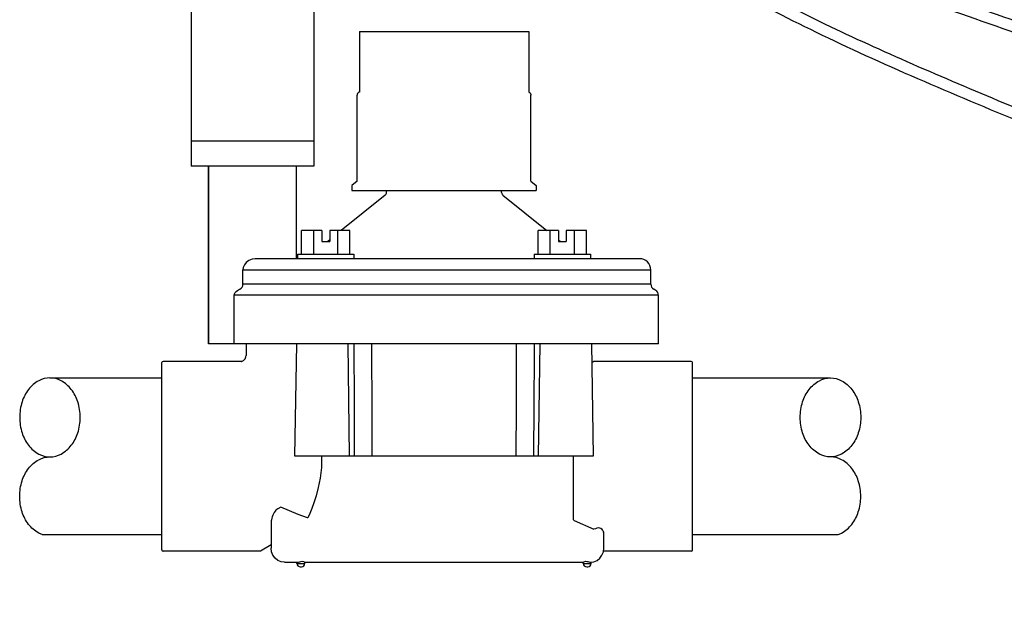
# Model space of a CAD drawing. Units: inches. Extents: x 148.7 to 197.2, y -106.2 to -29.5.
# Drawn here: x 152.1 to 160.9, y -60.9 to -55.7 of the extents above; entities that cross this region are included whole.
import ezdxf

# ---------------------------------------------------------------- set-up
doc = ezdxf.new("R2010")
doc.units = ezdxf.units.IN
doc.header["$MEASUREMENT"] = 0
doc.layers.add('HI Deatil 2', color=1, linetype='Continuous')
doc.layers.add('HI Detail 3', color=249, linetype='Continuous')

msp = doc.modelspace()

# ---------------------------------------------------------------- linework, layer by layer
at = {"layer": 'HI Deatil 2'}
for p, q in [((153.6601, -54.7453), (153.6601, -56.9537)), ((154.7476, -54.7453), (154.7476, -56.9537)), ((154.7476, -56.9537), (153.6601, -56.9537))]:
    msp.add_line(p, q, dxfattribs=at)
at = {"layer": 'HI Detail 3'}
for p, q in [((155.1514, -55.7592), (155.1514, -56.2959)), ((156.6514, -55.7592), (156.6514, -56.2959)), ((155.1323, -56.3168), (155.1314, -56.324)), ((155.1314, -57.0854), (155.1314, -56.324)), ((156.6706, -56.3168), (156.6714, -56.324)), ((156.6714, -57.0854), (156.6714, -56.324)), ((154.7476, -56.7322), (153.6601, -56.7322)), ((153.8144, -56.9537), (153.8144, -58.529)), ((153.8144, -58.529), (153.8144, -56.9537)), ((154.5933, -57.5087), (154.5933, -56.9537)), ((154.5934, -57.773), (154.5934, -56.9537)), ((155.1314, -57.0854), (155.0854, -57.124)), ((155.0854, -57.124), (155.0854, -57.169)), ((156.6714, -57.0854), (156.7174, -57.124)), ((156.7174, -57.124), (156.7174, -57.169)), ((155.3802, -57.2092), (154.9904, -57.523)), ((155.0854, -57.169), (156.7174, -57.169)), ((155.3914, -57.1858), (155.3914, -57.169)), ((156.4114, -57.1858), (156.4114, -57.169)), ((156.4226, -57.2092), (156.8123, -57.523)), ((154.639, -57.733), (154.639, -57.523)), ((154.8184, -57.523), (154.639, -57.523)), ((154.746, -57.733), (154.746, -57.523)), ((154.8184, -57.523), (154.8184, -57.62)), ((154.8879, -57.523), (154.8879, -57.62)), ((155.0673, -57.523), (154.8879, -57.523)), ((154.9602, -57.733), (154.9602, -57.523)), ((155.0673, -57.733), (155.0673, -57.523)), ((156.7355, -57.733), (156.7355, -57.523)), ((156.915, -57.523), (156.7355, -57.523)), ((156.8426, -57.733), (156.8426, -57.523)), ((156.915, -57.523), (156.915, -57.62)), ((156.9845, -57.523), (156.9845, -57.62)), ((157.1639, -57.523), (156.9845, -57.523)), ((157.0568, -57.733), (157.0568, -57.523)), ((157.1639, -57.733), (157.1639, -57.523)), ((154.8184, -57.62), (154.8879, -57.62)), ((154.8879, -57.6055), (154.87, -57.62)), ((156.915, -57.6057), (156.9327, -57.62)), ((156.915, -57.62), (156.9845, -57.62)), ((154.6031, -57.733), (155.1031, -57.733)), ((154.6031, -57.733), (154.6031, -57.773)), ((155.1031, -57.733), (155.1031, -57.773)), ((156.6997, -57.733), (156.6997, -57.773)), ((156.6997, -57.733), (157.1997, -57.733)), ((157.1997, -57.733), (157.1997, -57.773)), ((157.6334, -57.773), (154.2286, -57.773)), ((154.1192, -58.0001), (154.1192, -57.873)), ((154.1192, -57.873), (157.7334, -57.873)), ((157.7334, -58.0001), (157.7334, -57.873)), ((157.7334, -58.0001), (154.1192, -58.0001)), ((154.0417, -58.529), (154.0417, -58.0971)), ((157.8014, -58.0971), (154.0417, -58.0971)), ((157.7764, -58.0538), (157.7584, -58.0434)), ((157.8014, -58.529), (157.8014, -58.0971)), ((157.8014, -58.529), (153.8144, -58.529)), ((154.1488, -58.529), (154.147, -58.6315)), ((154.5791, -59.524), (154.5965, -58.529)), ((155.064, -59.524), (155.0506, -58.529)), ((156.7389, -59.524), (156.7523, -58.529)), ((157.2064, -58.529), (157.2237, -59.524)), ((153.4014, -60.354), (153.4014, -58.694)), ((153.9514, -58.684), (153.4114, -58.684)), ((154.1055, -58.684), (153.9514, -58.684)), ((154.1033, -58.684), (154.1054, -58.6837)), ((157.2283, -58.684), (157.2092, -58.695)), ((158.0914, -58.684), (157.2283, -58.684)), ((158.1014, -60.354), (158.1014, -58.694)), ((152.4093, -58.8295), (153.4014, -58.8295)), ((158.1014, -58.8295), (159.325, -58.8295)), ((157.2237, -59.524), (154.5791, -59.524)), ((157.0464, -59.524), (157.0464, -59.6302)), ((157.0464, -59.6302), (157.0464, -60.0856)), ((154.4563, -59.9765), (154.4291, -59.9893)), ((154.3686, -60.1012), (154.3686, -60.339)), ((157.0533, -60.0922), (157.2283, -60.1706)), ((152.3407, -60.2184), (153.4014, -60.2184)), ((157.3168, -60.2063), (157.3144, -60.1963)), ((157.3168, -60.339), (157.3168, -60.2063)), ((158.1014, -60.2184), (159.3936, -60.2184)), ((154.2744, -60.364), (153.4114, -60.364)), ((154.3686, -60.3096), (154.2744, -60.364)), ((154.3727, -60.3715), (154.3686, -60.339)), ((157.3127, -60.3715), (157.3168, -60.339)), ((158.0914, -60.364), (157.3136, -60.364)), ((154.4885, -60.464), (154.6048, -60.464)), ((154.5978, -60.474), (154.5978, -60.4639)), ((154.5978, -60.474), (154.6678, -60.474)), ((154.6278, -60.504), (154.6378, -60.504)), ((154.6678, -60.474), (154.6678, -60.4639)), ((154.6678, -60.464), (157.1351, -60.464)), ((157.135, -60.474), (157.135, -60.4639)), ((157.135, -60.474), (157.205, -60.474)), ((157.165, -60.504), (157.175, -60.504)), ((157.205, -60.4637), (157.2293, -60.4592)), ((157.205, -60.474), (157.205, -60.4637))]:
    msp.add_line(p, q, dxfattribs=at)
for points in [[(155.1514, -55.7592), (156.6514, -55.7592)], [(155.1514, -56.2959), (155.1464, -56.2981), (155.1397, -56.3033), (155.1351, -56.3097), (155.1323, -56.3168)], [(156.6514, -56.2959), (156.6565, -56.2981), (156.6631, -56.3033), (156.6678, -56.3097), (156.6706, -56.3168)], [(154.2286, -57.773), (154.2003, -57.7767), (154.1723, -57.788), (154.1486, -57.8057), (154.1318, -57.8272), (154.1222, -57.8501), (154.1192, -57.873)], [(154.0922, -58.0434), (154.1037, -58.0352), (154.1122, -58.0247), (154.1174, -58.0127), (154.1192, -58.0001)], [(154.0417, -58.0971), (154.0435, -58.0851), (154.0492, -58.0731), (154.0586, -58.0624), (154.0718, -58.0538)], [(154.0718, -58.0538), (154.0785, -58.0504), (154.0853, -58.0469), (154.0922, -58.0434)], [(155.1083, -59.524), (155.1064, -59.0723), (155.1042, -58.529)], [(155.2653, -59.524), (155.2639, -59.0716), (155.2626, -58.6216), (155.2623, -58.529)], [(156.5405, -58.529), (156.5403, -58.6216), (156.5389, -59.0716), (156.5376, -59.524)], [(156.6987, -58.529), (156.6983, -58.6223), (156.6965, -59.0723), (156.6946, -59.524)], [(154.1054, -58.6837), (154.1132, -58.6813), (154.1254, -58.6742), (154.1378, -58.6606), (154.1456, -58.6421), (154.147, -58.6308)], [(154.8166, -59.524), (154.814, -59.6237), (154.8031, -59.7178), (154.7865, -59.8014), (154.7673, -59.8739), (154.7474, -59.9355), (154.7283, -59.9877), (154.7106, -60.0318), (154.6944, -60.0693)], [(154.4291, -59.9893), (154.4206, -59.9946), (154.4122, -60.0021), (154.4041, -60.0114), (154.3964, -60.022), (154.3893, -60.0341), (154.3829, -60.0474), (154.3779, -60.062)], [(154.6921, -60.0688), (154.6091, -60.0398), (154.5305, -60.0091), (154.4563, -59.9765)], [(154.371, -60.0866), (154.3688, -60.0977), (154.3686, -60.1014)], [(154.3779, -60.062), (154.3745, -60.0743), (154.371, -60.0866)], [(154.6944, -60.0693), (154.6932, -60.0691), (154.6921, -60.0688)], [(157.0533, -60.0922), (157.05, -60.0904), (157.0474, -60.0881), (157.0464, -60.0856)], [(157.2563, -60.1621), (157.2423, -60.1664), (157.2283, -60.1706)], [(157.3076, -60.1818), (157.3009, -60.1723), (157.2916, -60.1654), (157.2804, -60.1612), (157.2683, -60.16), (157.2563, -60.1621)], [(157.3076, -60.1818), (157.311, -60.1891), (157.3144, -60.1963)], [(154.4885, -60.464), (154.4577, -60.4598), (154.4289, -60.4475), (154.404, -60.4277), (154.3848, -60.4018), (154.3727, -60.3715)], [(154.6048, -60.464), (154.6124, -60.4628), (154.6222, -60.4599), (154.6334, -60.4567), (154.6447, -60.4552), (154.6544, -60.4565), (154.6617, -60.4595), (154.6663, -60.4624), (154.6678, -60.4639)], [(157.135, -60.4639), (157.1365, -60.4625), (157.1408, -60.4596), (157.1475, -60.4568), (157.1555, -60.4553), (157.1648, -60.4558), (157.1751, -60.4582), (157.1851, -60.4613)], [(157.2048, -60.4637), (157.2277, -60.4598), (157.2565, -60.4475), (157.2814, -60.4277), (157.3006, -60.4018), (157.3127, -60.3715)], [(157.1851, -60.4613), (157.1923, -60.4631), (157.1981, -60.4637)], [(157.1981, -60.4637), (157.2029, -60.4636), (157.205, -60.4637)]]:
    msp.add_lwpolyline(points, dxfattribs=at)
for points in [[(152.4093, -58.8295, 0.124647), (152.3106, -58.8545, 0.105759), (152.2198, -58.9321, 0.086786), (152.1626, -59.0419, 0.076907), (152.1413, -59.1797, 0.076907), (152.1626, -59.3175, 0.086786), (152.2198, -59.4273, 0.105759), (152.3106, -59.5048, 0.124647), (152.4093, -59.5298, 0.124647), (152.508, -59.5048, 0.105759), (152.5988, -59.4273, 0.086786), (152.656, -59.3175, 0.076907), (152.6773, -59.1797, 0.076907), (152.656, -59.0419, 0.086786), (152.5988, -58.9321, 0.105759), (152.508, -58.8545, 0.124647)], [(159.325, -58.8295, -0.124647), (159.4236, -58.8545, -0.105759), (159.5145, -58.9321, -0.086786), (159.5717, -59.0419, -0.076907), (159.593, -59.1797, -0.076907), (159.5717, -59.3175, -0.086786), (159.5145, -59.4273, -0.105759), (159.4236, -59.5048, -0.124647), (159.325, -59.5298, -0.124647), (159.2263, -59.5048, -0.105759), (159.1355, -59.4273, -0.086786), (159.0783, -59.3175, -0.076907), (159.057, -59.1797, -0.076907), (159.0783, -59.0419, -0.086786), (159.1355, -58.9321, -0.105759), (159.2263, -58.8545, -0.124647)]]:
    msp.add_lwpolyline(points, format="xyb", close=True, dxfattribs=at)
for points in [[(152.3407, -60.2184, -0.03975), (152.3106, -60.2051, -0.105759), (152.2198, -60.1276, -0.086786), (152.1626, -60.0178, -0.076907), (152.1413, -59.88, -0.076907), (152.1626, -59.7422, -0.086786), (152.2198, -59.6324, -0.105759), (152.3106, -59.5548, -0.124647), (152.4093, -59.5298)], [(159.3936, -60.2184, 0.03975), (159.4236, -60.2051, 0.105759), (159.5145, -60.1276, 0.086786), (159.5717, -60.0178, 0.076907), (159.593, -59.88, 0.076907), (159.5717, -59.7422, 0.086786), (159.5145, -59.6324, 0.105759), (159.4236, -59.5548, 0.124647), (159.325, -59.5298)]]:
    msp.add_lwpolyline(points, format="xyb", dxfattribs=at)
for centre, radius, start, end in [((155.3614, -57.1858), 0.03, 308.83685, 360), ((156.4416, -57.1858), 0.0301, 180.05369, 230.95548), ((157.6334, -57.873), 0.1, 360, 90), ((157.7834, -58.0001), 0.05, 180, 240), ((157.7514, -58.0971), 0.05, 360, 60), ((153.4114, -58.694), 0.01, 90, 180), ((158.0914, -58.694), 0.01, 360, 90), ((153.4114, -60.354), 0.01, 180, 270), ((158.0914, -60.354), 0.01, 270, 360), ((154.6278, -60.474), 0.03, 180, 270), ((154.6378, -60.474), 0.03, 270, 360), ((157.165, -60.474), 0.03, 180, 270), ((157.175, -60.474), 0.03, 270, 360)]:
    msp.add_arc(centre, radius, start, end, dxfattribs=at)
for points, knots in [([(156.6152, -31.3162), (156.3941, -31.9295), (156.5583, -32.7474), (156.8957, -33.0167), (157.963, -33.6282), (159.4088, -34.0475), (161.8665, -35.3893), (163.7821, -37.3622), (166.9238, -43.4417), (168.1017, -49.4898), (168.9585, -55.752), (169.1727, -61.1043), (168.8889, -67.6073), (167.7566, -74.56), (166.5402, -79.6152), (166.261, -81.0818), (166.206, -81.8639), (166.2013, -82.0753)], [0.066979, 0.066979, 0.066979, 0.066979, 1, 2, 3, 4, 5, 6, 7, 8, 9, 10, 11, 12, 13, 14, 14.37075, 14.37075, 14.37075, 14.37075]), ([(157.8512, -31.3086), (157.759, -31.5887), (157.6446, -32.0532), (157.6963, -32.5619), (157.8991, -32.901), (158.4523, -33.2512), (159.4295, -33.6678), (161.634, -34.6477), (163.0849, -35.9557), (164.365, -37.6714), (166.0344, -40.636), (167.1622, -43.3326), (167.9228, -45.9924), (168.8292, -50.7919), (169.4008, -55.4076), (169.5395, -59.0143), (169.366, -67.1214), (168.8536, -71.0636), (167.4704, -78.4317), (166.8451, -80.6571), (166.6616, -81.5439), (166.6148, -81.9954), (166.6082, -82.0753)], [0, 0, 0, 0, 1, 2, 3, 4, 5, 6, 7, 8, 9, 10, 11, 12, 13, 14, 15, 16, 17, 18, 19, 19.214085, 19.214085, 19.214085, 19.214085]), ([(156.7067, -31.3571), (156.6504, -31.5146), (156.615, -31.6559), (156.543, -32.1079), (156.5898, -32.3364), (156.6896, -32.6212), (156.7324, -32.7001), (156.8346, -32.8253), (156.8975, -32.8758), (157.0802, -32.997), (157.1999, -33.0703), (157.4802, -33.2292), (157.6414, -33.3141), (158.0028, -33.4819), (158.2016, -33.5601), (158.6444, -33.7215), (158.8894, -33.8074), (159.388, -34.0067), (159.6302, -34.1114), (160.1585, -34.3668), (160.4418, -34.5156), (161.0098, -34.8455), (161.2942, -35.0254), (161.8717, -35.4328), (162.1585, -35.6575), (162.726, -36.189), (163.0084, -36.4979), (163.5885, -37.2501), (163.8851, -37.6857), (164.5363, -38.7521), (164.8862, -39.3761), (165.5998, -40.7741), (165.9631, -41.5547), (166.5201, -42.9196), (166.7308, -43.4935), (167.0994, -44.6358), (167.26, -45.2067), (167.6889, -46.9211), (167.9045, -48.0662), (168.4874, -51.5298), (168.809, -53.89), (169.089, -57.2045), (169.1484, -58.3152), (169.1913, -60.1731), (169.1949, -60.9026), (169.1783, -62.4204), (169.1575, -63.2059), (169.0723, -65.0876), (168.9958, -66.1997), (168.6595, -69.5989), (168.2843, -71.9606), (167.4934, -76.0694), (167.077, -77.8088), (166.6403, -79.7228), (166.5306, -80.2385), (166.3945, -81.007), (166.356, -81.2923), (166.3151, -81.7442), (166.305, -81.9099), (166.3013, -82.0753)], [0.07065, 0.07065, 0.07065, 0.07065, 0.319033, 0.319033, 0.957099, 0.957099, 1.41633, 1.41633, 1.875561, 1.875561, 2.334792, 2.334792, 2.794024, 2.794024, 3.275458, 3.275458, 3.756893, 3.756893, 4.135643, 4.135643, 4.514393, 4.514393, 4.881328, 4.881328, 5.280128, 5.280128, 5.678927, 5.678927, 6.054252, 6.054252, 6.429577, 6.429577, 6.827183, 6.827183, 7.108674, 7.108674, 7.390165, 7.390165, 7.953147, 7.953147, 9.07911, 9.07911, 9.681989, 9.681989, 10.06111, 10.06111, 10.440231, 10.440231, 10.946493, 10.946493, 11.959017, 11.959017, 12.971542, 12.971542, 13.579688, 13.579688, 14.074934, 14.074934, 14.369426, 14.369426, 14.369426, 14.369426]), ([(157.9461, -31.3398), (157.8798, -31.5413), (157.8325, -31.716), (157.7592, -32.118), (157.7671, -32.3136), (157.8409, -32.5992), (157.8888, -32.6928), (158.0866, -32.8937), (158.2424, -33.0019), (158.6915, -33.24), (158.9731, -33.3633), (159.5915, -33.6338), (159.7804, -33.716), (160.1993, -33.9035), (160.4268, -34.0081), (160.9501, -34.2657), (161.2481, -34.424), (162.0758, -34.9349), (162.5276, -35.3201), (163.36, -36.1908), (163.7426, -36.6681), (164.3254, -37.5268), (164.4996, -37.798), (164.8632, -38.392), (165.0511, -38.7121), (165.4993, -39.5075), (165.7585, -39.9939), (166.4712, -41.4251), (166.8545, -42.3341), (167.321, -43.6466), (167.4539, -44.0552), (167.6893, -44.8665), (167.7933, -45.26), (167.985, -46.0558), (168.073, -46.4466), (168.2529, -47.2955), (168.3441, -47.7503), (168.6141, -49.1687), (168.7888, -50.1853), (169.0886, -52.1706), (169.2154, -53.1458), (169.3614, -54.4993), (169.4019, -54.9184), (169.5188, -56.301), (169.5646, -57.2045), (169.5868, -58.782), (169.5889, -59.2288), (169.585, -60.7136), (169.5689, -61.9002), (169.5194, -63.8597), (169.4942, -64.6288), (169.4432, -65.8091), (169.421, -66.2482), (169.3715, -67.0648), (169.3441, -67.4451), (169.2519, -68.5365), (169.1767, -69.1979), (169.0196, -70.3304), (168.9492, -70.7874), (168.7807, -71.8174), (168.6793, -72.4066), (168.4613, -73.6333), (168.3451, -74.2679), (168.0956, -75.5933), (167.9624, -76.2793), (167.7549, -77.3086), (167.6757, -77.6892), (167.5313, -78.3583), (167.4656, -78.6504), (167.2853, -79.4251), (167.1876, -79.806), (167.0448, -80.3557), (166.9927, -80.5553), (166.9026, -80.9237), (166.865, -81.0891), (166.7706, -81.5477), (166.7318, -81.804), (166.7093, -82.0662), (166.709, -82.0707), (166.7086, -82.0753)], [0, 0, 0, 0, 0.729335, 0.729335, 1.910594, 1.910594, 2.885409, 2.885409, 3.860225, 3.860225, 4.83504, 4.83504, 5.185967, 5.185967, 5.536894, 5.536894, 5.979884, 5.979884, 6.865864, 6.865864, 7.751843, 7.751843, 8.111218, 8.111218, 8.470592, 8.470592, 8.973251, 8.973251, 9.978569, 9.978569, 10.436948, 10.436948, 10.822946, 10.822946, 11.140177, 11.140177, 11.457408, 11.457408, 12.09187, 12.09187, 12.726332, 12.726332, 13.022415, 13.022415, 13.738361, 13.738361, 13.993003, 13.993003, 14.502287, 14.502287, 14.829364, 14.829364, 15.037524, 15.037524, 15.245684, 15.245684, 15.662004, 15.662004, 15.933147, 15.933147, 16.229026, 16.229026, 16.524906, 16.524906, 16.862544, 16.862544, 17.093848, 17.093848, 17.325151, 17.325151, 17.787757, 17.787757, 18.139396, 18.139396, 18.491034, 18.491034, 19.194312, 19.194312, 19.206673, 19.206673, 19.206673, 19.206673]), ([(156.6146, -41.9436), (156.5613, -42.3135), (156.5177, -42.6589), (156.7922, -43.7533), (157.7501, -44.2434), (160.5393, -45.1314), (162.5004, -46.3449), (164.228, -48.3985), (165.5354, -50.9655), (166.7961, -54.6526), (167.4031, -59.1798), (167.4886, -65.1286), (166.7832, -70.7984), (165.784, -76.8501), (165.3682, -79.1002), (165.2365, -80.9582), (165.2882, -81.8453), (165.3121, -82.0753)], [0.132246, 0.132246, 0.132246, 0.132246, 1, 2, 3, 4, 5, 6, 7, 8, 9, 10, 11, 12, 13, 14, 14.368137, 14.368137, 14.368137, 14.368137]), ([(156.7042, -41.9836), (156.6863, -42.0836), (156.673, -42.1577), (156.6562, -42.3977), (156.6484, -42.5121), (156.6825, -42.8429), (156.7254, -43.0566), (156.8497, -43.3713), (156.9077, -43.4823), (157.0981, -43.7367), (157.2569, -43.8558), (157.6679, -44.0538), (157.8483, -44.1267), (158.5104, -44.3713), (159.1165, -44.5703), (160.0469, -44.9243), (160.372, -45.0577), (160.9753, -45.3427), (161.2578, -45.4952), (161.9016, -45.896), (162.2502, -46.1586), (162.9943, -46.8312), (163.3829, -47.2584), (164.0251, -48.0945), (164.2882, -48.4838), (164.7804, -49.3108), (165.0113, -49.7514), (165.4348, -50.661), (165.6301, -51.1228), (166.0153, -52.1247), (166.203, -52.6626), (166.5797, -53.9025), (166.7622, -54.6156), (167.0619, -56.1223), (167.1815, -56.9189), (167.3451, -58.422), (167.4004, -59.105), (167.4826, -60.5471), (167.5089, -61.3031), (167.5269, -62.9296), (167.5147, -63.8037), (167.4008, -66.4108), (167.216, -68.1085), (166.8944, -70.4645), (166.802, -71.0984), (166.6108, -72.3658), (166.5123, -72.9954), (166.2962, -74.3449), (166.1796, -75.0498), (166.0117, -76.0474), (165.9528, -76.392), (165.847, -77.0076), (165.7997, -77.2812), (165.6719, -78.0288), (165.6057, -78.4296), (165.5177, -79.0514), (165.4882, -79.2868), (165.4375, -79.7621), (165.4166, -79.9995), (165.3695, -80.6998), (165.3591, -81.1499), (165.3828, -81.7369), (165.3951, -81.9085), (165.4126, -82.0753)], [0.123737, 0.123737, 0.123737, 0.123737, 0.322758, 0.322758, 0.968275, 0.968275, 1.613792, 1.613792, 1.990888, 1.990888, 2.628915, 2.628915, 2.988732, 2.988732, 3.708366, 3.708366, 4.098321, 4.098321, 4.488275, 4.488275, 5.031939, 5.031939, 5.688359, 5.688359, 6.196402, 6.196402, 6.704445, 6.704445, 7.157882, 7.157882, 7.611319, 7.611319, 8.142924, 8.142924, 8.674528, 8.674528, 9.07842, 9.07842, 9.482311, 9.482311, 9.928881, 9.928881, 10.822019, 10.822019, 11.145578, 11.145578, 11.469137, 11.469137, 11.870867, 11.870867, 12.118519, 12.118519, 12.366171, 12.366171, 12.861474, 12.861474, 13.171788, 13.171788, 13.482102, 13.482102, 14.10273, 14.10273, 14.373727, 14.373727, 14.373727, 14.373727]), ([(157.8078, -42.0639), (157.7518, -42.3156), (157.7206, -42.8836), (157.8181, -43.2337), (158.2708, -43.7236), (159.1948, -44.1527), (160.3895, -44.6285), (162.3562, -45.7437), (163.1482, -46.5114), (164.4145, -47.9567), (165.6489, -50.0775), (166.4204, -52.1212), (167.423, -55.4219), (167.7726, -58.5477), (167.8945, -60.8729), (167.914, -63.8961), (167.6745, -68.3764), (167.1648, -71.5509), (166.2436, -76.9057), (165.7896, -79.6091), (165.6729, -81.1592), (165.6801, -81.8525), (165.6912, -82.0753)], [0.149779, 0.149779, 0.149779, 0.149779, 1, 2, 3, 4, 5, 6, 7, 8, 9, 10, 11, 12, 13, 14, 15, 16, 17, 18, 19, 19.534084, 19.534084, 19.534084, 19.534084]), ([(157.9011, -42.1056), (157.8869, -42.1723), (157.8756, -42.2398), (157.845, -42.4728), (157.8394, -42.6334), (157.8466, -42.8916), (157.8601, -42.9795), (157.9078, -43.1129), (157.9367, -43.1662), (158.0213, -43.2885), (158.0757, -43.3541), (158.2459, -43.5202), (158.3785, -43.6211), (158.7197, -43.8176), (158.9256, -43.9148), (159.3307, -44.0916), (159.5182, -44.1687), (159.9358, -44.3479), (160.1664, -44.4505), (160.9561, -44.8374), (161.642, -45.2194), (162.6444, -45.8876), (162.9285, -46.1573), (163.6362, -46.9161), (164.0772, -47.4177), (164.9461, -48.665), (165.3717, -49.4046), (166.0525, -50.8488), (166.3175, -51.5713), (166.9417, -53.4874), (167.2795, -54.6485), (167.6236, -56.4717), (167.7135, -57.1706), (167.818, -58.1995), (167.8488, -58.5602), (167.9005, -59.2489), (167.921, -59.5798), (167.9606, -60.3821), (167.9762, -60.8564), (167.9965, -61.8952), (168.0002, -62.4568), (167.9881, -63.476), (167.9791, -63.8954), (167.95, -64.7936), (167.9301, -65.2697), (167.8708, -66.3999), (167.8271, -67.0597), (167.74, -68.0733), (167.7027, -68.4451), (167.6198, -69.1627), (167.5741, -69.5112), (167.4226, -70.5694), (167.3021, -71.2938), (167.0143, -73.0043), (166.8493, -73.9707), (166.5869, -75.5049), (166.4849, -76.1002), (166.307, -77.1439), (166.2302, -77.5974), (166.0745, -78.5477), (166.0044, -79.003), (165.8407, -80.2341), (165.7932, -80.8844), (165.7781, -81.6571), (165.7811, -81.874), (165.7913, -82.0753)], [0.173193, 0.173193, 0.173193, 0.173193, 0.407809, 0.407809, 0.994416, 0.994416, 1.612579, 1.612579, 2.069942, 2.069942, 2.527305, 2.527305, 3.203847, 3.203847, 3.880389, 3.880389, 4.397384, 4.397384, 4.914379, 4.914379, 5.948368, 5.948368, 6.982358, 6.982358, 8.016347, 8.016347, 9.050337, 9.050337, 10.084326, 10.084326, 11.118316, 11.118316, 11.791065, 11.791065, 12.187179, 12.187179, 12.583293, 12.583293, 13.142498, 13.142498, 13.701703, 13.701703, 14.053377, 14.053377, 14.405051, 14.405051, 14.876126, 14.876126, 15.169724, 15.169724, 15.463321, 15.463321, 16.050516, 16.050516, 16.637711, 16.637711, 17.035517, 17.035517, 17.433323, 17.433323, 17.97187, 17.97187, 19.048964, 19.048964, 19.53808, 19.53808, 19.53808, 19.53808]), ([(164.258, -82.0814), (164.2517, -82.0333), (164.2457, -81.9841), (164.24, -81.9338), (164.1952, -81.5428), (164.1665, -81.0809), (164.1463, -79.6338), (164.173, -78.4921), (164.3369, -76.4834), (164.4402, -75.6309), (164.5929, -74.4912), (164.6388, -74.1635), (164.7289, -73.5268), (164.7739, -73.2143), (164.8845, -72.4457), (164.9516, -71.9782), (165.0702, -71.1308), (165.1162, -70.7985), (165.2129, -70.0873), (165.2633, -69.7111), (165.4137, -68.5636), (165.5129, -67.7734), (165.6338, -66.7107), (165.6694, -66.376), (165.7276, -65.7661), (165.7506, -65.488), (165.8028, -64.7083), (165.8152, -64.2615), (165.8027, -63.3354), (165.7753, -62.8422), (165.6742, -61.8859), (165.6003, -61.4257), (165.3556, -60.4268), (165.157, -59.9402), (164.7202, -59.1594), (164.4908, -58.8554), (164.0517, -58.3879), (163.854, -58.2078), (163.4248, -57.8538), (163.1949, -57.6828), (162.7092, -57.3624), (162.4539, -57.2151), (161.9281, -56.9517), (161.6565, -56.8329), (161.0765, -56.5893), (160.7644, -56.4623), (160.1368, -56.1964), (159.8232, -56.0598), (158.9341, -55.6486), (158.4228, -55.3732), (157.6013, -54.8888), (157.2856, -54.6772), (156.9517, -54.3326), (156.8651, -54.2206), (156.7309, -53.9951), (156.6787, -53.8889), (156.5856, -53.639), (156.5478, -53.4921), (156.5181, -53.1075), (156.5271, -52.8669), (156.5731, -52.5527)], [4.066512, 4.066512, 4.066512, 4.066512, 4.16641, 4.16641, 4.16641, 4.942346, 4.942346, 6.013714, 6.013714, 6.784342, 6.784342, 7.110471, 7.110471, 7.436599, 7.436599, 7.878575, 7.878575, 8.127953, 8.127953, 8.37733, 8.37733, 8.876085, 8.876085, 9.133285, 9.133285, 9.390484, 9.390484, 9.904883, 9.904883, 10.464295, 10.464295, 11.023707, 11.023707, 11.835308, 11.835308, 12.577236, 12.577236, 13.105949, 13.105949, 13.634662, 13.634662, 14.174427, 14.174427, 14.714192, 14.714192, 15.29248, 15.29248, 15.870769, 15.870769, 17.027346, 17.027346, 18.183923, 18.183923, 18.695891, 18.695891, 19.109706, 19.109706, 19.52352, 19.52352, 19.951383, 19.951383, 19.951383, 19.951383]), ([(164.346, -81.9766), (164.2948, -81.5499), (164.2253, -80.4496), (164.3051, -77.4008), (164.7443, -74.069), (165.1396, -71.4344), (165.8438, -66.1081), (165.9712, -63.6041), (165.6952, -60.888), (164.9098, -59.1267), (163.8908, -58.0445), (162.5174, -57.0677), (160.9876, -56.4515), (159.3094, -55.7385), (158.0183, -55.0376), (157.1689, -54.4828), (156.7405, -53.8981), (156.5738, -53.2624), (156.6681, -52.5951)], [4.129957, 4.129957, 4.129957, 4.129957, 5, 6, 7, 8, 9, 10, 11, 12, 13, 14, 15, 16, 17, 18, 19, 19.938386, 19.938386, 19.938386, 19.938386]), ([(164.7095, -81.6493), (164.682, -81.3416), (164.6645, -81.0156), (164.6463, -80.2367), (164.652, -79.7745), (164.7145, -78.3436), (164.8169, -77.326), (165.0277, -75.6119), (165.0856, -75.1609), (165.2116, -74.1996), (165.2794, -73.6931), (165.4885, -72.1542), (165.6356, -71.102), (165.8475, -69.6179), (165.9211, -69.1123), (166.0536, -68.1983), (166.1128, -67.7871), (166.2393, -66.8633), (166.2992, -66.3825), (166.4349, -64.995), (166.4672, -64.1461), (166.4284, -62.7613), (166.3917, -62.2222), (166.2672, -61.1932), (166.1795, -60.7049), (165.945, -59.837), (165.7968, -59.4516), (165.4546, -58.8234), (165.2807, -58.5683), (164.8673, -58.0708), (164.6302, -57.8306), (164.0438, -57.3159), (163.6822, -57.0525), (162.9431, -56.6028), (162.5642, -56.4134), (161.8173, -56.0847), (161.4513, -55.9468), (160.7643, -55.7015), (160.4409, -55.5928), (159.7492, -55.3348), (159.3923, -55.1757), (158.7758, -54.8275), (158.5182, -54.6419), (158.1226, -54.2531), (157.98, -54.0475), (157.7674, -53.5921), (157.6967, -53.3332), (157.7172, -52.8666), (157.7262, -52.7684), (157.7407, -52.6616)], [3.286616, 3.286616, 3.286616, 3.286616, 3.605815, 3.605815, 4.017495, 4.017495, 4.840855, 4.840855, 5.107594, 5.107594, 5.374332, 5.374332, 5.907808, 5.907808, 6.230545, 6.230545, 6.553282, 6.553282, 7.013957, 7.013957, 7.935308, 7.935308, 8.513723, 8.513723, 9.092137, 9.092137, 9.670551, 9.670551, 10.103127, 10.103127, 10.535703, 10.535703, 11.093693, 11.093693, 11.651684, 11.651684, 12.218467, 12.218467, 12.785251, 12.785251, 13.512162, 13.512162, 14.239073, 14.239073, 14.965984, 14.965984, 15.738123, 15.738123, 15.925896, 15.925896, 15.925896, 15.925896]), ([(164.8229, -81.7844), (164.75, -81.0683), (164.7131, -79.1592), (165.0907, -75.7325), (166.0005, -69.1829), (166.5086, -65.8821), (166.6038, -63.1208), (166.301, -60.309), (165.4716, -58.3959), (163.5895, -56.7378), (161.4842, -55.8131), (159.7696, -55.2885), (158.4805, -54.5684), (157.9047, -53.8092), (157.7723, -53.1998), (157.836, -52.7041)], [3.235917, 3.235917, 3.235917, 3.235917, 4, 5, 6, 7, 8, 9, 10, 11, 12, 13, 14, 15, 15.908286, 15.908286, 15.908286, 15.908286])]:
    msp.add_open_spline(points, degree=3, knots=knots, dxfattribs=at)

doc.saveas('drawing.dxf')
